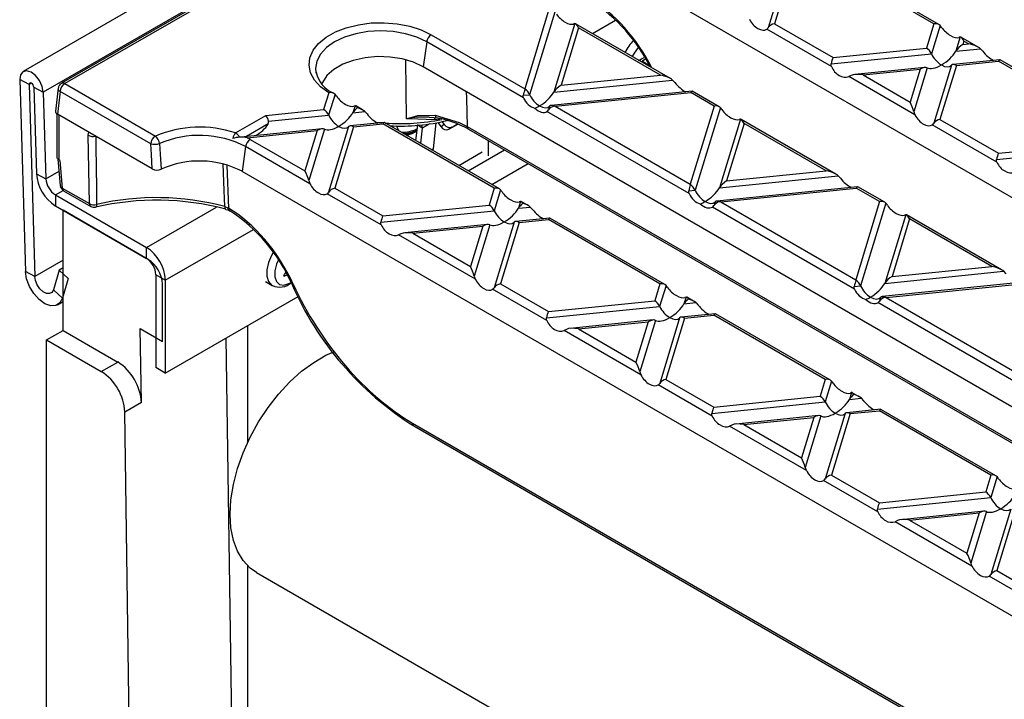
# Model space of a CAD drawing. Units: millimetres. Extents: x 70 to 4130, y 70 to 2900.
# Drawn here: x 3396 to 3543, y 2399 to 2500 of the extents above; entities that cross this region are included whole.
import ezdxf

# ---------------------------------------------------------------- set-up
doc = ezdxf.new("R2010")
doc.units = ezdxf.units.MM
doc.header["$LTSCALE"] = 10
doc.layers.add('HAURATON_PRODUCT_CONTOUR', color=7, linetype='Continuous', lineweight=25)

msp = doc.modelspace()

# ---------------------------------------------------------------- linework, layer by layer
at = {"layer": 'HAURATON_PRODUCT_CONTOUR'}
for p, q in [((3748.72, 2696.05), (3396.58, 2492.76)), ((3751.74, 2692.93), (3399.6, 2489.65)), ((3435.52, 2510.16), (3402.31, 2490.99)), ((3436.02, 2510.11), (3402.81, 2490.94)), ((3615.02, 2433.17), (3483.5, 2509.1)), ((3532.81, 2499.88), (3517.72, 2508.59)), ((3533.57, 2499.78), (3517.96, 2508.79)), ((3510.68, 2507.98), (3508.03, 2499.3)), ((3511.43, 2507.95), (3508.97, 2499.88)), ((3475.18, 2501.88), (3471.61, 2490.18)), ((3476.11, 2501.64), (3472.34, 2489.29)), ((3479.1, 2499.92), (3475.97, 2489.66)), ((3479.66, 2499.29), (3477.04, 2490.69)), ((3493.4, 2491.7), (3479.2, 2499.9)), ((3491.94, 2492.2), (3479.66, 2499.29)), ((3481.74, 2498.43), (3485.19, 2500.43)), ((3508.97, 2499.88), (3517.72, 2494.83)), ((3532.81, 2499.88), (3531.7, 2496.25)), ((3533.74, 2499.64), (3532.45, 2495.41)), ((3457.63, 2498.25), (3471.61, 2490.18)), ((3517.49, 2493.48), (3507.81, 2499.07)), ((3536.73, 2497.92), (3536.08, 2495.78)), ((3539.45, 2496.39), (3536.83, 2497.89)), ((3456.94, 2497.17), (3456.42, 2493.46)), ((3471.44, 2488.8), (3456.94, 2497.17)), ((3537.3, 2497.29), (3537.15, 2496.81)), ((3537.15, 2496.81), (3537.99, 2496.89)), ((3537.99, 2496.89), (3537.3, 2497.29)), ((3517.43, 2493.88), (3532.45, 2495.41)), ((3517.72, 2494.83), (3531.7, 2496.25)), ((3536.08, 2495.78), (3539.78, 2496.16)), ((3539.78, 2496.16), (3540.12, 2495.79)), ((3453.93, 2485.69), (3453.8, 2494.47)), ((3587.94, 2417.54), (3456.42, 2493.46)), ((3489.2, 2494.29), (3489.14, 2494.16)), ((3489.7, 2494.63), (3489.2, 2494.29)), ((3489.2, 2494.29), (3490.36, 2493.62)), ((3535.44, 2493.68), (3532.79, 2485.01)), ((3536.19, 2493.66), (3533.72, 2485.59)), ((3542.67, 2494.51), (3535.68, 2493.8)), ((3536.19, 2493.66), (3542.47, 2494.3)), ((3557.57, 2485.59), (3542.47, 2494.3)), ((3558.33, 2485.49), (3542.71, 2494.5)), ((3440.36, 2492.67), (3440.39, 2492.49)), ((3477.04, 2490.69), (3491.94, 2492.2)), ((3520.42, 2492.16), (3520.07, 2491.99)), ((3529.98, 2486.27), (3520.07, 2491.99)), ((3531.46, 2493.37), (3521, 2492.3)), ((3522.21, 2492.24), (3530.74, 2493.11)), ((3522.21, 2492.24), (3529.24, 2488.18)), ((3530.74, 2493.11), (3529.24, 2488.18)), ((3531.81, 2493.32), (3529.8, 2486.74)), ((3397.48, 2490.79), (3396.07, 2491.54)), ((3396.07, 2491.54), (3396.92, 2462.88)), ((3397.84, 2491), (3397.48, 2490.79)), ((3397.48, 2490.79), (3398.33, 2462.12)), ((3402.81, 2490.94), (3416.37, 2483.11)), ((3475.97, 2489.66), (3493.73, 2491.47)), ((3493.73, 2491.47), (3494.08, 2491.1)), ((3398.19, 2490.41), (3399.6, 2489.65)), ((3398.19, 2490.41), (3398.57, 2477.47)), ((3399.6, 2489.65), (3399.98, 2476.71)), ((3401.82, 2490.24), (3401.41, 2486.84)), ((3402.1, 2489.79), (3401.7, 2486.39)), ((3415.66, 2481.96), (3402.1, 2489.79)), ((3442.3, 2489.59), (3441.53, 2487.07)), ((3443.23, 2489.35), (3442.28, 2486.23)), ((3443.06, 2489.49), (3442.97, 2489.54)), ((3471.38, 2489.2), (3472.34, 2489.29)), ((3496.63, 2489.82), (3475.57, 2487.68)), ((3476.16, 2487.55), (3496.43, 2489.61)), ((3499.93, 2487.59), (3496.43, 2489.61)), ((3500.7, 2487.49), (3496.67, 2489.81)), ((3446.23, 2487.63), (3445.91, 2486.6)), ((3447.36, 2487.01), (3446.33, 2487.61)), ((3475.33, 2487.57), (3475.16, 2487.01)), ((3476.16, 2487.55), (3496.36, 2475.89)), ((3499.93, 2487.59), (3496.36, 2475.89)), ((3401.62, 2486.44), (3401.62, 2479.96)), ((3415.9, 2478.2), (3401.7, 2486.39)), ((3401.92, 2486.27), (3401.92, 2479.55)), ((3428.36, 2483.59), (3432.88, 2486.19)), ((3432.88, 2486.19), (3441.53, 2487.07)), ((3433.3, 2485.32), (3442.28, 2486.23)), ((3445.91, 2486.6), (3447.69, 2486.78)), ((3447.69, 2486.78), (3448.03, 2486.41)), ((3496.2, 2474.51), (3474.93, 2486.78)), ((3500.87, 2487.35), (3497.09, 2475)), ((3433.21, 2484.91), (3429.98, 2483.04)), ((3450.58, 2485.14), (3445.52, 2484.62)), ((3446.02, 2484.48), (3450.38, 2484.93)), ((3467.06, 2475.3), (3450.38, 2484.93)), ((3467.82, 2475.2), (3450.62, 2485.13)), ((3455.56, 2484.76), (3455.29, 2482.43)), ((3456.26, 2484.26), (3455.56, 2484.76)), ((3457.43, 2484.94), (3456.26, 2484.26)), ((3458.33, 2485.08), (3457.89, 2481.19)), ((3458.92, 2485.63), (3458.09, 2485.54)), ((3458.61, 2485.14), (3459.1, 2484.48)), ((3459.57, 2484.81), (3459.1, 2484.48)), ((3459.23, 2485.27), (3459.57, 2484.81)), ((3460.27, 2484.12), (3461.61, 2484.89)), ((3460.75, 2484.45), (3461.54, 2484.91)), ((3462.99, 2484.54), (3587.09, 2412.91)), ((3503.86, 2485.63), (3500.72, 2475.37)), ((3504.42, 2485), (3501.79, 2476.4)), ((3518.16, 2477.41), (3503.96, 2485.6)), ((3516.7, 2477.91), (3504.42, 2485)), ((3542.24, 2479.19), (3532.56, 2484.78)), ((3533.72, 2485.59), (3542.48, 2480.54)), ((3406.49, 2473), (3406.33, 2483.23)), ((3441.29, 2484.19), (3428.71, 2482.91)), ((3430.09, 2482.86), (3440.57, 2483.93)), ((3440.57, 2483.93), (3438.73, 2477.89)), ((3441.64, 2484.14), (3439.29, 2476.45)), ((3445.27, 2484.51), (3442.28, 2474.72)), ((3446.02, 2484.48), (3443.22, 2475.3)), ((3455.18, 2483.68), (3455.45, 2483.84)), ((3456.26, 2484.26), (3456, 2482.02)), ((3460.75, 2484.45), (3460.27, 2484.12)), ((3463.2, 2484.13), (3586.77, 2412.79)), ((3430.55, 2482.61), (3438.73, 2477.89)), ((3466.21, 2480.17), (3466.21, 2482.39)), ((3542.48, 2480.54), (3556.46, 2481.96)), ((3429.86, 2481.54), (3429.34, 2477.83)), ((3439.47, 2475.98), (3429.86, 2481.54)), ((3457.67, 2481.06), (3457.89, 2481.19)), ((3461.73, 2478.72), (3465.23, 2480.74)), ((3463.14, 2477.9), (3468.56, 2481.03)), ((3542.18, 2479.59), (3557.21, 2481.12)), ((3401.78, 2479.65), (3402.14, 2475.7)), ((3402.06, 2479.47), (3401.92, 2479.55)), ((3402.06, 2479.47), (3402.43, 2475.34)), ((3427.04, 2478.71), (3427.29, 2472.34)), ((3466.68, 2475.86), (3472.1, 2478.99)), ((3398.57, 2477.47), (3399.98, 2476.71)), ((3399.98, 2476.71), (3401.95, 2477.84)), ((3560.86, 2401.9), (3429.34, 2477.83)), ((3501.79, 2476.4), (3516.7, 2477.91)), ((3500.72, 2475.37), (3518.49, 2477.18)), ((3518.49, 2477.18), (3518.83, 2476.81)), ((3401.4, 2474.32), (3402.55, 2474.98)), ((3401.4, 2474.32), (3415.02, 2466.45)), ((3401.4, 2474.32), (3401.4, 2472.69)), ((3402.43, 2475.34), (3406.49, 2473)), ((3402.64, 2474.93), (3406.69, 2472.58)), ((3450.15, 2469.82), (3442.06, 2474.49)), ((3443.22, 2475.3), (3450.39, 2471.16)), ((3467.06, 2475.3), (3466.29, 2472.78)), ((3467.99, 2475.06), (3467.04, 2471.94)), ((3496.14, 2474.9), (3497.09, 2475)), ((3521.38, 2475.53), (3500.33, 2473.39)), ((3500.92, 2473.26), (3521.18, 2475.32)), ((3524.69, 2473.3), (3521.18, 2475.32)), ((3525.45, 2473.2), (3521.42, 2475.52)), ((3450.39, 2471.16), (3466.29, 2472.78)), ((3470.98, 2473.34), (3470.67, 2472.31)), ((3472.11, 2472.72), (3471.08, 2473.31)), ((3500.08, 2473.27), (3499.92, 2472.72)), ((3500.92, 2473.26), (3521.12, 2461.6)), ((3524.69, 2473.3), (3521.12, 2461.6)), ((3525.62, 2473.06), (3521.85, 2460.71)), ((3401.4, 2472.69), (3415.02, 2464.82)), ((3402.57, 2454.04), (3402.57, 2472.01)), ((3415.3, 2464.66), (3402.57, 2472.01)), ((3415.02, 2466.45), (3425.5, 2472.5)), ((3426.73, 2472.57), (3427.18, 2472.4)), ((3426.88, 2472.17), (3426.89, 2472.17)), ((3427.18, 2472.4), (3427.29, 2472.34)), ((3450.09, 2470.22), (3467.04, 2471.94)), ((3470.67, 2472.31), (3472.44, 2472.49)), ((3472.44, 2472.49), (3472.79, 2472.12)), ((3520.95, 2460.21), (3499.69, 2472.49)), ((3528.61, 2471.33), (3525.48, 2461.08)), ((3542.92, 2463.12), (3528.72, 2471.31)), ((3466.05, 2469.9), (3453.67, 2468.64)), ((3466.4, 2469.85), (3464.05, 2462.16)), ((3470.03, 2470.22), (3467.04, 2460.43)), ((3470.78, 2470.19), (3467.97, 2461.01)), ((3475.34, 2470.84), (3470.27, 2470.33)), ((3470.78, 2470.19), (3475.14, 2470.64)), ((3491.82, 2461.01), (3475.14, 2470.64)), ((3492.58, 2460.91), (3475.38, 2470.84)), ((3529.18, 2470.71), (3526.55, 2462.1)), ((3541.46, 2463.62), (3529.18, 2470.71)), ((3417.85, 2461.55), (3431.03, 2469.16)), ((3453.08, 2468.49), (3452.74, 2468.33)), ((3454.87, 2468.57), (3465.33, 2469.64)), ((3454.87, 2468.57), (3463.49, 2463.6)), ((3465.33, 2469.64), (3463.49, 2463.6)), ((3464.23, 2461.69), (3452.74, 2468.33)), ((3415.02, 2464.82), (3415.02, 2466.45)), ((3402.57, 2464.57), (3398.33, 2462.12)), ((3398.33, 2462.12), (3396.92, 2462.88)), ((3401.96, 2463.07), (3401.1, 2460.13)), ((3402.57, 2463.42), (3401.96, 2463.07)), ((3403.32, 2461.83), (3401.96, 2463.07)), ((3525.48, 2461.08), (3543.24, 2462.89)), ((3526.55, 2462.1), (3541.46, 2463.62)), ((3543.24, 2462.89), (3543.59, 2462.52)), ((3403.32, 2461.83), (3402.46, 2458.89)), ((3417.85, 2461.55), (3416.44, 2462.37)), ((3416.44, 2462.37), (3416.44, 2448.49)), ((3417.42, 2452.41), (3417.42, 2460.99)), ((3417.85, 2461.55), (3417.85, 2447.67)), ((3432.82, 2461.35), (3433.81, 2460.78)), ((3467.97, 2461.01), (3475.14, 2456.87)), ((3491.82, 2461.01), (3491.05, 2458.49)), ((3546.14, 2461.24), (3525.08, 2459.1)), ((3525.67, 2458.97), (3545.94, 2461.03)), ((3401.1, 2460.13), (3402.46, 2458.89)), ((3474.91, 2455.53), (3466.81, 2460.2)), ((3492.75, 2460.77), (3491.79, 2457.65)), ((3520.89, 2460.61), (3521.85, 2460.71)), ((3401.74, 2457.9), (3402.57, 2458.38)), ((3402.57, 2458.96), (3402.46, 2458.89)), ((3417.85, 2447.67), (3437.7, 2459.13)), ((3475.14, 2456.87), (3491.05, 2458.49)), ((3495.74, 2459.04), (3495.42, 2458.02)), ((3495.42, 2458.02), (3497.2, 2458.2)), ((3496.87, 2458.43), (3495.84, 2459.02)), ((3497.2, 2458.2), (3497.54, 2457.83)), ((3545.71, 2445.92), (3524.44, 2458.2)), ((3524.84, 2458.98), (3524.67, 2458.43)), ((3525.67, 2458.97), (3545.87, 2447.31)), ((3474.85, 2455.93), (3491.79, 2457.65)), ((3490.81, 2455.61), (3478.42, 2454.35)), ((3479.63, 2454.28), (3490.09, 2455.35)), ((3490.09, 2455.35), (3488.24, 2449.31)), ((3491.15, 2455.55), (3488.81, 2447.87)), ((3494.78, 2455.92), (3491.8, 2446.14)), ((3495.53, 2455.9), (3492.73, 2446.72)), ((3500.09, 2456.55), (3495.03, 2456.04)), ((3495.53, 2455.9), (3499.9, 2456.34)), ((3516.57, 2446.72), (3499.9, 2456.34)), ((3517.33, 2446.62), (3500.13, 2456.54)), ((3400.1, 2452.62), (3402.57, 2454.04)), ((3402.57, 2454.04), (3410.74, 2449.33)), ((3414.11, 2454.32), (3417.42, 2452.41)), ((3414.27, 2443.28), (3414.11, 2454.32)), ((3430.15, 2454.77), (3430.15, 2437.28)), ((3477.84, 2454.2), (3477.49, 2454.04)), ((3488.98, 2447.4), (3477.49, 2454.04)), ((3479.63, 2454.28), (3488.24, 2449.31)), ((3400.1, 2052.1), (3400.1, 2452.62)), ((3400.1, 2452.62), (3408.26, 2447.9)), ((3427.89, 2388.05), (3426.97, 2452.94)), ((3408.26, 2447.9), (3410.74, 2449.33)), ((3417.85, 2447.67), (3416.44, 2448.49)), ((3492.73, 2446.72), (3499.9, 2442.58)), ((3516.57, 2446.72), (3515.8, 2444.2)), ((3517.5, 2446.48), (3516.55, 2443.36)), ((3499.66, 2441.24), (3491.57, 2445.91)), ((3499.6, 2441.63), (3516.55, 2443.36)), ((3499.9, 2442.58), (3515.8, 2444.2)), ((3520.49, 2444.75), (3520.18, 2443.73)), ((3520.18, 2443.73), (3521.95, 2443.91)), ((3521.63, 2444.14), (3520.6, 2444.73)), ((3521.95, 2443.91), (3522.3, 2443.54)), ((3414.27, 2443.28), (3411.8, 2441.85)), ((3412.69, 2379.28), (3411.8, 2441.85)), ((3524.85, 2442.26), (3519.78, 2441.75)), ((3520.29, 2441.61), (3524.65, 2442.05)), ((3541.33, 2432.43), (3524.65, 2442.05)), ((3542.09, 2432.33), (3524.89, 2442.25)), ((3515.56, 2441.32), (3503.18, 2440.06)), ((3504.38, 2439.99), (3514.84, 2441.05)), ((3514.84, 2441.05), (3513, 2435.02)), ((3515.91, 2441.26), (3513.56, 2433.58)), ((3519.54, 2441.63), (3516.55, 2431.85)), ((3520.29, 2441.61), (3517.48, 2432.43)), ((3454.83, 2440.19), (3545.24, 2388)), ((3455.03, 2439.78), (3545.45, 2387.58)), ((3502.59, 2439.91), (3502.25, 2439.74)), ((3513.74, 2433.11), (3502.25, 2439.74)), ((3504.38, 2439.99), (3513, 2435.02)), ((3524.42, 2426.94), (3516.32, 2431.62)), ((3517.48, 2432.43), (3524.65, 2428.29)), ((3541.33, 2432.43), (3540.56, 2429.91)), ((3542.26, 2432.19), (3541.31, 2429.07)), ((3524.36, 2427.34), (3541.31, 2429.07)), ((3524.65, 2428.29), (3540.56, 2429.91)), ((3544.3, 2427.34), (3541.31, 2417.56)), ((3545.04, 2427.32), (3542.24, 2418.14)), ((3540.32, 2427.03), (3527.93, 2425.76)), ((3529.14, 2425.7), (3539.6, 2426.76)), ((3529.14, 2425.7), (3537.75, 2420.73)), ((3539.6, 2426.76), (3537.75, 2420.73)), ((3540.67, 2426.97), (3538.32, 2419.28)), ((3527.35, 2425.62), (3527, 2425.45)), ((3538.5, 2418.82), (3527, 2425.45)), ((3430.15, 2418.88), (3430.15, 2372.4)), ((3431.47, 2417.87), (3560.47, 2343.4)), ((3549.18, 2412.65), (3541.08, 2417.33)), ((3542.24, 2418.14), (3549.41, 2414))]:
    msp.add_line(p, q, dxfattribs=at)
at = {"layer": 'HAURATON_PRODUCT_CONTOUR', "flags": 128}
for points in [[(3442.3, 2489.59), (3441.08, 2490.48), (3440.16, 2491.48), (3439.57, 2492.57), (3439.34, 2493.69), (3439.46, 2494.82), (3439.94, 2495.92), (3440.76, 2496.95), (3441.89, 2497.88), (3443.29, 2498.67), (3444.92, 2499.3), (3446.73, 2499.75), (3448.64, 2500.01), (3450.6, 2500.05), (3452.55, 2499.89), (3454.41, 2499.53), (3456.12, 2498.97), (3457.63, 2498.25)], [(3479.1, 2499.92), (3478.94, 2499.86), (3478.92, 2499.85)], [(3456.94, 2497.17), (3455.46, 2497.87), (3453.78, 2498.39), (3451.95, 2498.71), (3450.05, 2498.82), (3448.15, 2498.71), (3446.33, 2498.39), (3444.64, 2497.87), (3443.17, 2497.17), (3441.96, 2496.32), (3441.06, 2495.35), (3440.5, 2494.29), (3440.32, 2493.2), (3440.36, 2492.67)], [(3536.73, 2497.92), (3536.57, 2497.86), (3536.55, 2497.85)], [(3488.6, 2496.36), (3487.98, 2495.52), (3487.69, 2494.99)], [(3456.42, 2493.46), (3454.96, 2494.15), (3453.28, 2494.64), (3451.46, 2494.92), (3449.58, 2494.98), (3447.72, 2494.81), (3445.97, 2494.42), (3444.39, 2493.83), (3443.06, 2493.06), (3442.03, 2492.15), (3441.36, 2491.13), (3441.22, 2490.79)], [(3517.49, 2493.48), (3517.42, 2493.71), (3517.43, 2493.88)], [(3399.6, 2489.65), (3399.44, 2490.51), (3399.04, 2491.39), (3398.45, 2492.15), (3397.77, 2492.67), (3397.1, 2492.88), (3396.54, 2492.73), (3396.18, 2492.27), (3396.07, 2491.54)], [(3398.19, 2490.41), (3398.15, 2490.58), (3398.07, 2490.76), (3397.96, 2490.91), (3397.82, 2491.01), (3397.69, 2491.05), (3397.57, 2491.02), (3397.5, 2490.93), (3397.48, 2490.79)], [(3462.86, 2489.74), (3462.88, 2488.75), (3462.99, 2484.54)], [(3471.44, 2488.8), (3471.38, 2489.02), (3471.38, 2489.2)], [(3446.23, 2487.63), (3446.07, 2487.57), (3446.05, 2487.56)], [(3453.93, 2485.69), (3455.62, 2486.2), (3458.23, 2486.23)], [(3458.23, 2486.23), (3461.79, 2485.15), (3462.99, 2484.54)], [(3458.23, 2486.23), (3458.24, 2486.11), (3458.25, 2486.02), (3458.27, 2485.94), (3458.3, 2485.88), (3458.33, 2485.85), (3458.36, 2485.84)], [(3529.8, 2486.74), (3529.96, 2486.31), (3529.98, 2486.27)], [(3449.38, 2485.18), (3450.02, 2485.12), (3450.21, 2485.1)], [(3452.81, 2483.87), (3452.73, 2484.05), (3452.45, 2484.63)], [(3458.09, 2485.54), (3454.39, 2485.67), (3453.94, 2485.69), (3453.93, 2485.69)], [(3456.26, 2484.26), (3456.26, 2484.52), (3456.22, 2484.78)], [(3457.29, 2485.91), (3458.01, 2485.89), (3458.35, 2485.82)], [(3458.33, 2485.94), (3458.3, 2485.94), (3458.25, 2485.9), (3458.2, 2485.84), (3458.16, 2485.76), (3458.12, 2485.66), (3458.09, 2485.54)], [(3503.86, 2485.63), (3503.7, 2485.57), (3503.68, 2485.56)], [(3406.33, 2483.23), (3406.4, 2483.67), (3406.4, 2483.68)], [(3407.43, 2483.08), (3407.45, 2481.55), (3407.54, 2475.32), (3407.57, 2472.87)], [(3455.46, 2483.84), (3454.78, 2483.54), (3453.78, 2483.3)], [(3453.9, 2483.24), (3454.77, 2483.48), (3455.18, 2483.68)], [(3415.9, 2478.2), (3415.76, 2480.35), (3415.66, 2481.96)], [(3416.98, 2481.99), (3417.08, 2480.39), (3417.23, 2478.16)], [(3457.89, 2481.19), (3457.86, 2481.02), (3457.84, 2480.96)], [(3426.73, 2472.57), (3426.63, 2474.98), (3426.48, 2478.93)], [(3542.24, 2479.19), (3542.18, 2479.42), (3542.18, 2479.59)], [(3439.29, 2476.45), (3439.45, 2476.02), (3439.47, 2475.98)], [(3496.2, 2474.51), (3496.13, 2474.73), (3496.14, 2474.9)], [(3407.57, 2472.87), (3407.56, 2472.74), (3407.54, 2472.62), (3407.5, 2472.54), (3407.45, 2472.49), (3407.42, 2472.48)], [(3470.98, 2473.34), (3470.82, 2473.28), (3470.8, 2473.27)], [(3426.73, 2472.57), (3426.74, 2472.43), (3426.77, 2472.32), (3426.81, 2472.23), (3426.86, 2472.18), (3426.88, 2472.17)], [(3426.88, 2472.15), (3427.19, 2472.07), (3427.48, 2471.94)], [(3427.35, 2472), (3427.46, 2471.95), (3427.48, 2471.93)], [(3528.61, 2471.33), (3528.45, 2471.27), (3528.43, 2471.27)], [(3450.15, 2469.82), (3450.09, 2470.05), (3450.09, 2470.22)], [(3434, 2465.72), (3433.74, 2465.27), (3433.26, 2464.19), (3433.01, 2463.12), (3433.01, 2462.15), (3433.26, 2461.36), (3433.74, 2460.83), (3433.84, 2460.77)], [(3434.77, 2464.59), (3434.47, 2463.93), (3434.22, 2462.95), (3434.22, 2462.06), (3434.47, 2461.37), (3434.95, 2460.94), (3435.59, 2460.83), (3436.33, 2461.04), (3436.66, 2461.23)], [(3402.46, 2458.89), (3402.09, 2458.18), (3401.49, 2457.78), (3400.71, 2457.74), (3399.84, 2458.04), (3398.96, 2458.67), (3398.16, 2459.57), (3397.52, 2460.64), (3397.09, 2461.78), (3396.92, 2462.88)], [(3401.1, 2460.13), (3400.88, 2459.74), (3400.52, 2459.55), (3400.07, 2459.59), (3399.57, 2459.84), (3399.1, 2460.29), (3398.7, 2460.86), (3398.44, 2461.5), (3398.33, 2462.12)], [(3436.98, 2460.97), (3436.88, 2460.96), (3436.81, 2460.97), (3436.78, 2461), (3436.78, 2461)], [(3464.05, 2462.16), (3464.21, 2461.73), (3464.23, 2461.69)], [(3520.95, 2460.21), (3520.89, 2460.44), (3520.89, 2460.61)], [(3495.74, 2459.04), (3495.58, 2458.98), (3495.56, 2458.98)], [(3474.91, 2455.53), (3474.84, 2455.75), (3474.85, 2455.93)], [(3427.53, 2426.57), (3427.66, 2428.75), (3428.03, 2431.04), (3428.64, 2433.39), (3429.49, 2435.76), (3430.55, 2438.1), (3431.8, 2440.37), (3433.22, 2442.53), (3434.79, 2444.53), (3436.47, 2446.35), (3438.23, 2447.94), (3440.05, 2449.27), (3441.88, 2450.33), (3443.05, 2450.85)], [(3488.81, 2447.87), (3488.96, 2447.44), (3488.98, 2447.4)], [(3520.49, 2444.75), (3520.33, 2444.69), (3520.32, 2444.69)], [(3499.66, 2441.24), (3499.6, 2441.46), (3499.6, 2441.63)], [(3513.56, 2433.58), (3513.72, 2433.15), (3513.74, 2433.11)], [(3524.42, 2426.94), (3524.36, 2427.17), (3524.36, 2427.34)], [(3431.47, 2417.87), (3430.55, 2418.52), (3429.49, 2419.64), (3428.64, 2421.03), (3428.03, 2422.67), (3427.66, 2424.53), (3427.53, 2426.57)], [(3538.32, 2419.28), (3538.39, 2419.07), (3538.5, 2418.82)], [(3541.08, 2417.33), (3541.21, 2417.43), (3541.31, 2417.56)]]:
    msp.add_lwpolyline(points, dxfattribs=at)
at = {"layer": 'HAURATON_PRODUCT_CONTOUR'}
for centre, radius, start, end in [((3468.29, 2482.5), 24.64, 26.422, 57.1673), ((3507.4, 2499.7), 0.752, 302.9642, 327.9346), ((3530.51, 2496.96), 4.2, 34.5602, 39.7222), ((3458.48, 2496.93), 1.56, 122.9068, 171.3096), ((3492.62, 2492.69), 6.67, 135.1905, 153.9806), ((3483.82, 2504.12), 10.84, 296.3245, 301.4497), ((3444.7, 2493.6), 4.41, 192.6532, 246.9153), ((3402.81, 2490.12), 1, 119.9973, 173.2104), ((3403.65, 2489.63), 1.55, 122.8009, 174.311), ((3402.52, 2490.54), 0.496, 53.8916, 114.7979), ((3402.31, 2490.24), 0.492, 179.3064, 245.6085), ((3442.54, 2488.29), 1.32, 78.9103, 100.3682), ((3442.8, 2489.23), 0.359, 59.5555, 89.7291), ((3440.01, 2486.67), 4.2, 34.5602, 39.7222), ((3474.52, 2487.41), 0.752, 302.9642, 327.9346), ((3497.64, 2484.67), 4.2, 34.5602, 39.7222), ((3432.71, 2485.22), 0.591, 327.3234, 9.1762), ((3452.99, 2515.85), 30.88, 265.8316, 281.5728), ((3453.18, 2512.83), 28.23, 266.498, 284.0289), ((3456.66, 2470.25), 15.69, 87.6761, 100.0231), ((3455.81, 2470.91), 15.14, 60.7885, 80.3183), ((3460.36, 2485.31), 0.935, 211.6839, 294.2162), ((3463.47, 2484.52), 0.48, 177.4792, 235.285), ((3532.15, 2485.41), 0.752, 302.9642, 327.9346), ((3407.02, 2484.5), 1.45, 241.1828, 284.9852), ((3417.21, 2481.81), 1.55, 122.8009, 174.311), ((3423, 2467.18), 17.26, 71.9052, 112.6125), ((3415.24, 2481.78), 1.75, 6.9651, 49.7946), ((3422.93, 2468.03), 15.18, 62.8574, 113.1068), ((3429.81, 2482.3), 1.93, 138.4079, 166.9826), ((3427.55, 2482.31), 1.51, 24.2759, 57.5228), ((3453.13, 2489.45), 5.78, 270.301, 294.1179), ((3453.16, 2489.16), 5.69, 273.2502, 293.869), ((3459.89, 2484.97), 0.935, 211.6839, 294.2162), ((3416.28, 2483.93), 2.06, 252.7623, 289.8044), ((3429.27, 2478.28), 4.66, 79.8077, 106.7521), ((3431.4, 2481.3), 1.56, 122.9068, 171.3096), ((3425.28, 2473.47), 10.56, 60.0232, 62.8597), ((3422.94, 2465.38), 14, 62.8167, 114.0679), ((3404.73, 2477.88), 6.18, 183.8499, 237.3049), ((3416.61, 2479.53), 1.51, 242.0023, 294.5357), ((3403.07, 2476.92), 3.09, 183.8499, 237.3049), ((3403.14, 2475.79), 1, 185.1864, 240.0027), ((3402.61, 2475.78), 0.475, 189.7568, 247.9078), ((3402.91, 2475.32), 0.48, 177.4792, 235.285), ((3441.65, 2475.12), 0.752, 302.9642, 327.9346), ((3464.76, 2472.38), 4.2, 34.5602, 39.7222), ((3407.18, 2474.27), 1.45, 241.2033, 285.533), ((3406.97, 2472.98), 0.48, 177.4792, 235.285), ((3416.53, 2433.15), 40.37, 75.1323, 103.0425), ((3416.53, 2434.17), 39.73, 75.1305, 103.0386), ((3522.4, 2470.38), 4.2, 34.5602, 39.7222), ((3407.19, 2473.45), 1, 240.0027, 283.2728), ((3427.64, 2472.37), 0.463, 176.2842, 235.8847), ((3427.75, 2472.31), 0.47, 176.6604, 234.6542), ((3413.86, 2450.93), 25.03, 23.727, 57.0355), ((3499.28, 2473.12), 0.752, 302.9642, 327.9346), ((3411.71, 2461.28), 6.15, 2.6055, 57.3945), ((3413.37, 2462.23), 3.07, 2.6055, 57.3945), ((3412.81, 2460.78), 4.61, 2.6055, 57.3945), ((3426.46, 2466.73), 10.2, 333.5675, 337.2208), ((3434.99, 2463.05), 2.53, 243.5193, 312.338), ((3432.43, 2472.16), 10.47, 287.5921, 290.5186), ((3480.1, 2479.8), 47.23, 203.4607, 237.9434), ((3466.4, 2460.83), 0.752, 302.9642, 327.9346), ((3489.52, 2458.09), 4.2, 34.5602, 39.7222), ((3524.03, 2458.83), 0.752, 302.9642, 327.9346), ((3406.58, 2442.85), 7.7, 3.1991, 57.3499), ((3404.11, 2441.42), 7.7, 3.1991, 57.3499), ((3514.28, 2443.8), 4.2, 34.5602, 39.7222), ((3491.16, 2446.54), 0.752, 302.9642, 327.9346), ((3455.31, 2440.17), 0.48, 177.4792, 235.285), ((3515.92, 2432.25), 0.752, 302.9642, 327.9346), ((3539.03, 2429.51), 4.2, 34.5602, 39.7222)]:
    msp.add_arc(centre, radius, start, end, dxfattribs=at)
for centre, major_axis, ratio, start_param, end_param in [((3481.89, 2490.98), (-8.6, 13.51), 0.546414, 4.541074, 5.460872), ((3477.58, 2501.52), (1.56, -1.53), 0.486031, 4.355324, 6.046808), ((3479.66, 2498.48), (-0.57, 1.44), 0.222078, 5.225553, 6.27275), ((3506.56, 2501.06), (-1.25, 1.99), 0.601975, 1.447368, 3.138852), ((3508.97, 2499.07), (1.04, 0.41), 0.7086, 1.298481, 2.345678), ((3532.81, 2499.06), (1.04, 0.41), 0.7086, 0.251283, 1.298481), ((3535.21, 2499.52), (1.56, -1.53), 0.486031, 4.355324, 6.046808), ((3537.3, 2496.47), (-0.57, 1.44), 0.222078, 5.225553, 6.27275), ((3537.15, 2495.99), (1.16, 0.95), 0.449224, 1.217141, 2.264338), ((3537.99, 2496.07), (2.06, -0.44), 0.380496, 0.604938, 1.652136), ((3531.7, 2495.43), (-0.715, 0.87), 0.555624, 4.259695, 5.306892), ((3533.94, 2495.36), (-1.43, 1.74), 0.555624, 1.118102, 2.1653), ((3533.94, 2495.36), (2.31, 1.9), 0.449224, 4.358734, 5.405931), ((3541.13, 2496.1), (-1.63, 1.76), 0.404431, 1.377055, 2.323447), ((3517.72, 2494.01), (0.22, 1.02), 0.252318, 0.703977, 1.751175), ((3519.06, 2493.85), (-1.26, 1.72), 0.730245, 1.268986, 2.96047), ((3530.74, 2492.29), (1.16, 0.95), 0.449224, 0.169943, 1.217141), ((3533.94, 2495.36), (2.31, 1.9), 0.449224, 3.311536, 4.358734), ((3533.94, 2495.36), (-1.43, 1.74), 0.555624, 2.1653, 3.212497), ((3536.19, 2492.85), (-0.715, 0.87), 0.555624, 5.306892, 6.35409), ((3542.47, 2493.49), (0.22, 1.02), 0.252318, 6.201846, 6.987163), ((3491.94, 2491.39), (2.06, -0.44), 0.380496, 0.604938, 1.652136), ((3522.21, 2491.42), (2.06, -0.44), 0.380496, 1.652136, 2.699334), ((3477.04, 2489.87), (1.16, 0.95), 0.449224, 1.217141, 2.264338), ((3495.09, 2491.41), (-1.63, 1.76), 0.404431, 1.377055, 2.323447), ((3442.3, 2488.78), (1.04, 0.41), 0.7086, 0.251283, 0.821813), ((3444.71, 2489.23), (1.56, -1.53), 0.486031, 4.355324, 6.046808), ((3471.68, 2489.32), (0.22, 1.02), 0.252318, 0.774771, 1.751175), ((3471.61, 2489.36), (-0.57, 1.44), 0.222078, 5.154759, 5.225553), ((3471.59, 2489.32), (-0.715, 0.87), 0.555624, 4.259695, 5.236099), ((3473.83, 2489.25), (-1.43, 1.74), 0.555624, 1.118102, 2.1653), ((3473.83, 2489.25), (2.31, 1.9), 0.449224, 4.358734, 5.405931), ((3496.43, 2488.8), (0.22, 1.02), 0.252318, 0.08134, 0.703977), ((3446.79, 2486.19), (-0.57, 1.44), 0.222078, 5.559928, 6.27275), ((3473.01, 2489.16), (-1.26, 1.72), 0.730245, 1.268986, 2.410846), ((3473.83, 2489.25), (2.31, 1.9), 0.449224, 4.062616, 4.358734), ((3473.83, 2489.25), (-1.43, 1.74), 0.555624, 2.1653, 3.212497), ((3476.09, 2486.78), (1.04, 0.41), 0.7086, 1.369274, 2.345678), ((3476.08, 2486.73), (-0.715, 0.87), 0.555624, 5.377686, 6.35409), ((3476.16, 2486.73), (2.06, -0.44), 0.380496, 1.652136, 1.72293), ((3499.93, 2486.77), (1.04, 0.41), 0.7086, 0.251283, 1.298481), ((3529.24, 2487.36), (-0.57, 1.44), 0.222078, 4.178355, 5.225553), ((3402.41, 2486.8), (1, 0), 0.574657, 3.072066, 3.922291), ((3432.88, 2485.38), (-0.313, 0.97), 0.380496, 4.532011, 5.579208), ((3441.53, 2486.26), (-0.715, 0.87), 0.555624, 4.259695, 5.306892), ((3443.78, 2486.19), (-1.43, 1.74), 0.555624, 1.118102, 2.1653), ((3443.78, 2486.19), (2.31, 1.9), 0.449224, 4.358734, 5.405931), ((3446.98, 2486.81), (1.16, 0.95), 0.449224, 1.551516, 2.264338), ((3445.9, 2486.7), (2.06, -0.44), 0.380496, 0.604938, 1.317761), ((3449.04, 2486.72), (-1.63, 1.76), 0.404431, 1.377055, 2.323447), ((3473.69, 2488.77), (-1.25, 1.99), 0.601975, 1.996992, 3.138852), ((3502.34, 2487.23), (1.56, -1.53), 0.486031, 4.355324, 6.046808), ((3531.32, 2486.77), (-1.25, 1.99), 0.601975, 1.447368, 3.138852), ((3430.96, 2484.88), (2.36, 1.63), 0.577036, 4.474151, 5.420543), ((3443.78, 2486.19), (2.31, 1.9), 0.449224, 3.311536, 4.358734), ((3443.78, 2486.19), (-1.43, 1.74), 0.555624, 2.1653, 3.212497), ((3446.02, 2483.67), (-0.715, 0.87), 0.555624, 5.306892, 6.35409), ((3450.38, 2484.11), (0.22, 1.02), 0.252318, 6.201846, 6.987163), ((3504.42, 2484.18), (-0.57, 1.44), 0.222078, 5.225553, 6.27275), ((3533.72, 2484.77), (1.04, 0.41), 0.7086, 1.298481, 2.345678), ((3440.57, 2483.11), (1.16, 0.95), 0.449224, 0.169943, 1.217141), ((3542.48, 2479.72), (0.22, 1.02), 0.252318, 0.703977, 1.751175), ((3402.62, 2479.96), (1, 0), 0.578871, 3.141593, 3.92836), ((3543.82, 2479.56), (-1.26, 1.72), 0.730245, 1.268986, 2.96047), ((3438.73, 2477.07), (-0.57, 1.44), 0.222078, 4.178355, 5.225553), ((3516.7, 2477.1), (2.06, -0.44), 0.380496, 0.604938, 1.652136), ((3440.81, 2476.48), (-1.25, 1.99), 0.601975, 1.447368, 3.138852), ((3496.43, 2475.03), (0.22, 1.02), 0.252318, 0.774771, 1.751175), ((3496.36, 2475.07), (-0.57, 1.44), 0.222078, 5.154759, 5.225553), ((3496.35, 2475.02), (-0.715, 0.87), 0.555624, 4.259695, 5.236099), ((3501.79, 2475.58), (1.16, 0.95), 0.449224, 1.217141, 2.264338), ((3519.84, 2477.12), (-1.63, 1.76), 0.404431, 1.377055, 2.323447), ((3443.22, 2474.49), (1.04, 0.41), 0.7086, 1.298481, 2.345678), ((3467.06, 2474.48), (1.04, 0.41), 0.7086, 0.251283, 1.298481), ((3469.46, 2474.94), (1.56, -1.53), 0.486031, 4.355324, 6.046808), ((3497.77, 2474.87), (-1.26, 1.72), 0.730245, 1.268986, 2.410846), ((3498.59, 2474.95), (-1.43, 1.74), 0.555624, 1.118102, 2.1653), ((3498.59, 2474.95), (2.31, 1.9), 0.449224, 4.358734, 5.405931), ((3521.18, 2474.51), (0.22, 1.02), 0.252318, 0.08134, 0.703977), ((3466.29, 2471.96), (-0.715, 0.87), 0.555624, 4.259695, 5.306892), ((3471.74, 2472.52), (1.16, 0.95), 0.449224, 1.551516, 2.264338), ((3471.55, 2471.89), (-0.57, 1.44), 0.222078, 5.559928, 6.27275), ((3470.65, 2472.41), (2.06, -0.44), 0.380496, 0.604938, 1.317761), ((3498.59, 2474.95), (2.31, 1.9), 0.449224, 4.062616, 4.358734), ((3498.44, 2474.48), (-1.25, 1.99), 0.601975, 1.996992, 3.138852), ((3498.59, 2474.95), (-1.43, 1.74), 0.555624, 2.1653, 3.212497), ((3500.85, 2472.48), (1.04, 0.41), 0.7086, 1.369274, 2.345678), ((3500.83, 2472.43), (-0.715, 0.87), 0.555624, 5.377686, 6.35409), ((3500.92, 2472.44), (2.06, -0.44), 0.380496, 1.652136, 1.72293), ((3524.69, 2472.48), (1.04, 0.41), 0.7086, 0.251283, 1.298481), ((3427.73, 2459.71), (-8.6, 13.51), 0.546414, 4.466028, 5.460872), ((3468.53, 2471.9), (-1.43, 1.74), 0.555624, 1.118102, 2.1653), ((3468.53, 2471.9), (2.31, 1.9), 0.449224, 4.358734, 5.405931), ((3473.8, 2472.43), (-1.63, 1.76), 0.404431, 1.377055, 2.323447), ((3527.09, 2472.93), (1.56, -1.53), 0.486031, 4.355324, 6.046808), ((3529.18, 2469.89), (-0.57, 1.44), 0.222078, 5.225553, 6.27275), ((3450.39, 2470.35), (0.22, 1.02), 0.252318, 0.703977, 1.751175), ((3451.73, 2470.18), (-1.26, 1.72), 0.730245, 1.268986, 2.96047), ((3465.33, 2468.82), (1.16, 0.95), 0.449224, 0.169943, 1.217141), ((3468.53, 2471.9), (2.31, 1.9), 0.449224, 3.311536, 4.358734), ((3468.53, 2471.9), (-1.43, 1.74), 0.555624, 2.1653, 3.212497), ((3470.78, 2469.38), (-0.715, 0.87), 0.555624, 5.306892, 6.35409), ((3475.14, 2469.82), (0.22, 1.02), 0.252318, 6.201846, 6.987163), ((3454.87, 2467.76), (2.06, -0.44), 0.380496, 1.652136, 2.699334), ((3463.49, 2462.78), (-0.57, 1.44), 0.222078, 4.178355, 5.225553), ((3541.46, 2462.8), (2.06, -0.44), 0.380496, 0.604938, 1.652136), ((3465.57, 2462.19), (-1.25, 1.99), 0.601975, 1.447368, 3.138852), ((3467.97, 2460.19), (1.04, 0.41), 0.7086, 1.298481, 2.345678), ((3491.82, 2460.19), (1.04, 0.41), 0.7086, 0.251283, 1.298481), ((3521.19, 2460.74), (0.22, 1.02), 0.252318, 0.774771, 1.751175), ((3521.12, 2460.78), (-0.57, 1.44), 0.222078, 5.154759, 5.225553), ((3521.1, 2460.73), (-0.715, 0.87), 0.555624, 4.259695, 5.236099), ((3523.34, 2460.66), (2.31, 1.9), 0.449224, 4.358734, 5.405931), ((3526.55, 2461.29), (1.16, 0.95), 0.449224, 1.217141, 2.264338), ((3453.75, 2463.25), (-15.58, 24.48), 0.546414, 1.324435, 2.332695), ((3494.22, 2460.64), (1.56, -1.53), 0.486031, 4.355324, 6.046808), ((3522.53, 2460.58), (-1.26, 1.72), 0.730245, 1.268986, 2.410846), ((3523.34, 2460.66), (-1.43, 1.74), 0.555624, 1.118102, 2.1653), ((3491.05, 2457.67), (-0.715, 0.87), 0.555624, 4.259695, 5.306892), ((3496.49, 2458.23), (1.16, 0.95), 0.449224, 1.551516, 2.264338), ((3496.3, 2457.6), (-0.57, 1.44), 0.222078, 5.559928, 6.27275), ((3495.41, 2458.12), (2.06, -0.44), 0.380496, 0.604938, 1.317761), ((3523.34, 2460.66), (2.31, 1.9), 0.449224, 4.062616, 4.358734), ((3523.2, 2460.19), (-1.25, 1.99), 0.601975, 1.996992, 3.138852), ((3523.34, 2460.66), (-1.43, 1.74), 0.555624, 2.1653, 3.212497), ((3525.6, 2458.19), (1.04, 0.41), 0.7086, 1.369274, 2.345678), ((3525.59, 2458.14), (-0.715, 0.87), 0.555624, 5.377686, 6.35409), ((3525.67, 2458.15), (2.06, -0.44), 0.380496, 1.652136, 1.72293), ((3475.14, 2456.05), (0.22, 1.02), 0.252318, 0.703977, 1.751175), ((3493.29, 2457.6), (-1.43, 1.74), 0.555624, 1.118102, 2.1653), ((3493.29, 2457.6), (2.31, 1.9), 0.449224, 4.358734, 5.405931), ((3498.56, 2458.14), (-1.63, 1.76), 0.404431, 1.377055, 2.323447), ((3499.9, 2455.53), (0.22, 1.02), 0.252318, 6.201846, 6.987163), ((3476.48, 2455.89), (-1.26, 1.72), 0.730245, 1.268986, 2.96047), ((3490.09, 2454.53), (1.16, 0.95), 0.449224, 0.169943, 1.217141), ((3493.29, 2457.6), (2.31, 1.9), 0.449224, 3.311536, 4.358734), ((3493.29, 2457.6), (-1.43, 1.74), 0.555624, 2.1653, 3.212497), ((3495.53, 2455.08), (-0.715, 0.87), 0.555624, 5.306892, 6.35409), ((3479.63, 2453.47), (2.06, -0.44), 0.380496, 1.652136, 2.699334), ((3488.24, 2448.49), (-0.57, 1.44), 0.222078, 4.178355, 5.225553), ((3490.33, 2447.9), (-1.25, 1.99), 0.601975, 1.447368, 3.138852), ((3492.73, 2445.9), (1.04, 0.41), 0.7086, 1.298481, 2.345678), ((3516.57, 2445.9), (1.04, 0.41), 0.7086, 0.251283, 1.298481), ((3518.97, 2446.35), (1.56, -1.53), 0.486031, 4.355324, 6.046808), ((3521.06, 2443.31), (-0.57, 1.44), 0.222078, 5.559928, 6.27275), ((3515.8, 2443.38), (-0.715, 0.87), 0.555624, 4.259695, 5.306892), ((3518.05, 2443.31), (-1.43, 1.74), 0.555624, 1.118102, 2.1653), ((3518.05, 2443.31), (2.31, 1.9), 0.449224, 4.358734, 5.405931), ((3521.25, 2443.94), (1.16, 0.95), 0.449224, 1.551516, 2.264338), ((3520.17, 2443.83), (2.06, -0.44), 0.380496, 0.604938, 1.317761), ((3523.31, 2443.85), (-1.63, 1.76), 0.404431, 1.377055, 2.323447), ((3499.9, 2441.76), (0.22, 1.02), 0.252318, 0.703977, 1.751175), ((3524.65, 2441.24), (0.22, 1.02), 0.252318, 6.201846, 6.987163), ((3501.24, 2441.6), (-1.26, 1.72), 0.730245, 1.268986, 2.96047), ((3514.84, 2440.24), (1.16, 0.95), 0.449224, 0.169943, 1.217141), ((3518.05, 2443.31), (2.31, 1.9), 0.449224, 3.311536, 4.358734), ((3518.05, 2443.31), (-1.43, 1.74), 0.555624, 2.1653, 3.212497), ((3520.29, 2440.79), (-0.715, 0.87), 0.555624, 5.306892, 6.35409), ((3504.38, 2439.17), (2.06, -0.44), 0.380496, 1.652136, 2.699334), ((3513, 2434.2), (-0.57, 1.44), 0.222078, 4.178355, 5.225553), ((3515.08, 2433.61), (-1.25, 1.99), 0.601975, 1.447368, 3.138852), ((3517.48, 2431.61), (1.04, 0.41), 0.7086, 1.298481, 2.345678), ((3541.33, 2431.61), (1.04, 0.41), 0.7086, 0.251283, 1.298481), ((3543.73, 2432.06), (1.56, -1.53), 0.486031, 4.355324, 6.046808), ((3540.56, 2429.09), (-0.715, 0.87), 0.555624, 4.259695, 5.306892), ((3542.8, 2429.02), (-1.43, 1.74), 0.555624, 1.118102, 2.1653), ((3542.8, 2429.02), (2.31, 1.9), 0.449224, 4.358734, 5.405931), ((3524.65, 2427.47), (0.22, 1.02), 0.252318, 0.703977, 1.751175), ((3542.8, 2429.02), (2.31, 1.9), 0.449224, 3.311536, 4.358734), ((3542.8, 2429.02), (-1.43, 1.74), 0.555624, 2.1653, 3.212497), ((3525.99, 2427.31), (-1.26, 1.72), 0.730245, 1.268986, 2.96047), ((3529.14, 2424.88), (2.06, -0.44), 0.380496, 1.652136, 2.699334), ((3539.6, 2425.95), (1.16, 0.95), 0.449224, 0.169943, 1.217141), ((3537.75, 2419.91), (-0.57, 1.44), 0.222078, 4.178355, 5.225553), ((3539.84, 2419.32), (-1.25, 1.99), 0.601975, 1.447368, 3.138852), ((3542.24, 2417.32), (1.04, 0.41), 0.7086, 1.298481, 2.345678)]:
    msp.add_ellipse(centre, major_axis=major_axis, ratio=ratio, start_param=start_param, end_param=end_param, dxfattribs=at)

doc.saveas('drawing.dxf')
